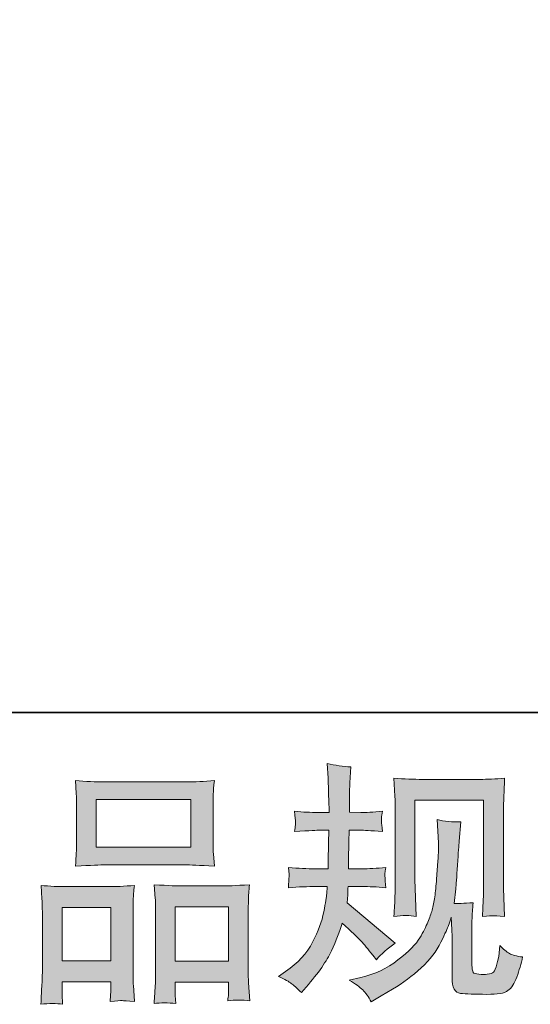
# Model space of a CAD drawing. Units: inches. Extents: x -244 to 2962, y -349 to 1934.
# Drawn here: x 645 to 798, y -347 to -53 of the extents above; entities that cross this region are included whole.
import ezdxf

# ---------------------------------------------------------------- set-up
doc = ezdxf.new("R2010")
doc.units = ezdxf.units.IN
doc.header["$MEASUREMENT"] = 0
doc.layers.add('图层 1', color=7, linetype='Continuous')

msp = doc.modelspace()

# ---------------------------------------------------------------- hatches: boundary and pattern name
at = {"layer": '图层 1'}
h = msp.add_hatch(color=7, dxfattribs=at)
h.dxf.hatch_style = 2
edge = h.paths.add_edge_path()
edge.add_spline(control_points=[(722.45, -338.97), (722.45, -338.97), (724.56, -337.47), (724.56, -337.47), (728.27, -334.87), (730.97, -331.94), (732.65, -328.68), (734.33, -325.42), (735.43, -322.39), (735.98, -319.6), (736.53, -316.83), (736.83, -315.03), (736.88, -314.18), (736.88, -314.18), (736.96, -312), (736.96, -312), (736.96, -312), (733.73, -312), (733.73, -312), (731.22, -312), (728.43, -312.12), (725.39, -312.37), (725.44, -311.55), (725.49, -310.77), (725.54, -310.04), (725.59, -309.29), (725.61, -308.77), (725.61, -308.44), (725.61, -308.44), (725.39, -306.31), (725.39, -306.31), (728.39, -306.56), (731.07, -306.69), (733.43, -306.69), (733.43, -306.69), (737.33, -306.69), (737.33, -306.69), (737.28, -305.84), (737.28, -304.96), (737.31, -304.01), (737.33, -303.08), (737.36, -301.43), (737.41, -299.07), (737.41, -299.07), (737.48, -295.16), (737.48, -295.16), (737.48, -295.16), (734.48, -295.16), (734.48, -295.16), (734.23, -295.16), (731.82, -295.29), (727.26, -295.54), (727.35, -294.71), (727.44, -294.06), (727.49, -293.61), (727.54, -293.16), (727.56, -292.81), (727.54, -292.53), (727.51, -292.28), (727.41, -291.26), (727.26, -289.48), (729.82, -289.73), (732.12, -289.85), (734.18, -289.85), (734.18, -289.85), (737.56, -289.85), (737.56, -289.85), (737.56, -288.5), (737.56, -287.6), (737.53, -287.15), (737.5, -286.7), (737.46, -285.5), (737.41, -283.54), (737.36, -281.59), (737.33, -280.26), (737.33, -279.56), (737.33, -279.56), (737.03, -275.2), (737.03, -275.2), (739.44, -275.75), (741.78, -276.08), (744.1, -276.18), (744.1, -276.18), (743.8, -280.99), (743.8, -280.99), (743.75, -281.29), (743.72, -282.34), (743.72, -284.14), (743.72, -284.14), (743.65, -287.07), (743.65, -287.07), (743.65, -287.07), (743.65, -289.78), (743.65, -289.78), (743.65, -289.78), (747.03, -289.85), (747.03, -289.85), (748.53, -289.9), (750.71, -289.78), (753.56, -289.48), (753.41, -290.36), (753.31, -291.01), (753.26, -291.46), (753.21, -291.91), (753.21, -292.31), (753.24, -292.66), (753.26, -292.99), (753.36, -293.94), (753.56, -295.54), (749.96, -295.29), (747.8, -295.16), (747.1, -295.16), (747.1, -295.16), (743.57, -295.16), (743.57, -295.16), (743.52, -296.94), (743.5, -298.23), (743.5, -299.07), (743.5, -299.07), (743.34, -303.71), (743.34, -303.71), (743.34, -303.71), (743.34, -306.69), (743.34, -306.69), (743.34, -306.69), (747.33, -306.69), (747.33, -306.69), (749.43, -306.69), (751.84, -306.56), (754.54, -306.31), (754.39, -307.16), (754.32, -307.71), (754.29, -307.94), (754.27, -308.16), (754.27, -308.67), (754.32, -309.42), (754.32, -309.42), (754.32, -310.39), (754.32, -310.39), (754.32, -310.39), (754.54, -312.37), (754.54, -312.37), (751.84, -312.12), (749.48, -312), (747.48, -312), (747.48, -312), (743.27, -312), (743.27, -312), (743.22, -312.8), (743.19, -313.58), (743.17, -314.35), (743.14, -315.13), (743.12, -315.58), (743.12, -315.68), (743.12, -315.68), (742.97, -316.88), (742.97, -316.88), (742.97, -316.88), (757.4, -328.98), (757.4, -328.98), (755.04, -330.53), (753.16, -332.19), (751.76, -333.94), (751.76, -333.94), (750.63, -332.51), (750.63, -332.51), (749.23, -330.76), (748.05, -329.33), (747.08, -328.25), (746.1, -327.18), (744.25, -325.42), (741.54, -322.97), (740.74, -325.52), (739.65, -328.28), (738.29, -331.26), (736.91, -334.24), (734.38, -337.87), (730.72, -342.13), (730.72, -342.13), (729.29, -343.78), (729.29, -343.78), (727.88, -342.43), (726.89, -341.5), (726.26, -340.99), (725.64, -340.5), (724.36, -339.83), (722.45, -338.97)], knot_values=[0, 0, 0, 0, 0.352778, 0.352778, 0.352778, 0.705556, 0.705556, 0.705556, 1.058333, 1.058333, 1.058333, 1.411111, 1.411111, 1.411111, 1.763889, 1.763889, 1.763889, 2.116667, 2.116667, 2.116667, 2.469444, 2.469444, 2.469444, 2.822222, 2.822222, 2.822222, 3.175, 3.175, 3.175, 3.527778, 3.527778, 3.527778, 3.880556, 3.880556, 3.880556, 4.233333, 4.233333, 4.233333, 4.586111, 4.586111, 4.586111, 4.938889, 4.938889, 4.938889, 5.291667, 5.291667, 5.291667, 5.644444, 5.644444, 5.644444, 5.997222, 5.997222, 5.997222, 6.35, 6.35, 6.35, 6.702778, 6.702778, 6.702778, 7.055556, 7.055556, 7.055556, 7.408333, 7.408333, 7.408333, 7.761111, 7.761111, 7.761111, 8.113889, 8.113889, 8.113889, 8.466667, 8.466667, 8.466667, 8.819444, 8.819444, 8.819444, 9.172222, 9.172222, 9.172222, 9.525, 9.525, 9.525, 9.877778, 9.877778, 9.877778, 10.230556, 10.230556, 10.230556, 10.583333, 10.583333, 10.583333, 10.936111, 10.936111, 10.936111, 11.288889, 11.288889, 11.288889, 11.641667, 11.641667, 11.641667, 11.994444, 11.994444, 11.994444, 12.347222, 12.347222, 12.347222, 12.7, 12.7, 12.7, 13.052778, 13.052778, 13.052778, 13.405556, 13.405556, 13.405556, 13.758333, 13.758333, 13.758333, 14.111111, 14.111111, 14.111111, 14.463889, 14.463889, 14.463889, 14.816667, 14.816667, 14.816667, 15.169444, 15.169444, 15.169444, 15.522222, 15.522222, 15.522222, 15.875, 15.875, 15.875, 16.227778, 16.227778, 16.227778, 16.580556, 16.580556, 16.580556, 16.933333, 16.933333, 16.933333, 17.286111, 17.286111, 17.286111, 17.638889, 17.638889, 17.638889, 17.991667, 17.991667, 17.991667, 18.344444, 18.344444, 18.344444, 18.697222, 18.697222, 18.697222, 19.05, 19.05, 19.05, 19.402778, 19.402778, 19.402778, 19.755556, 19.755556, 19.755556, 20.108333, 20.108333, 20.108333, 20.461111, 20.461111, 20.461111, 20.813889, 20.813889, 20.813889, 21.166667, 21.166667, 21.166667, 21.519444, 21.519444, 21.519444, 21.872222, 21.872222, 21.872222, 21.872222], degree=3, periodic=0)
edge.add_line((722.45, -338.97), (722.45, -338.97))
edge = h.paths.add_edge_path()
edge.add_spline(control_points=[(743.6, -340.08), (743.6, -340.08), (747.11, -339.25), (747.11, -339.25), (751.19, -338.3), (754.87, -336.54), (758.17, -333.99), (761.48, -331.43), (763.66, -329.22), (764.71, -327.4), (765.76, -325.57), (766.57, -324), (767.12, -322.67), (767.67, -321.34), (768.12, -320.14), (768.44, -319.04), (768.77, -317.93), (769.01, -316.61), (769.22, -315.08), (769.42, -313.55), (769.6, -311.8), (769.75, -309.79), (769.75, -309.79), (770.11, -304.46), (770.11, -304.46), (770.32, -301.85), (770.4, -300.02), (770.35, -298.97), (770.35, -298.97), (769.97, -291.98), (769.97, -291.98), (772.03, -292.48), (774.37, -292.71), (777.02, -292.66), (777.02, -292.66), (776.52, -298.45), (776.52, -298.45), (776.43, -299.5), (776.26, -301.88), (776.01, -305.58), (775.76, -309.29), (775.61, -311.67), (775.51, -312.72), (775.51, -312.72), (774.98, -317.08), (774.98, -317.08), (775.96, -317.13), (777.86, -317.06), (780.69, -316.86), (780.49, -318.86), (780.39, -320.39), (780.37, -321.47), (780.34, -322.54), (780.32, -323.77), (780.32, -325.12), (780.32, -325.12), (780.32, -335.72), (780.32, -335.72), (780.32, -335.82), (780.37, -336.14), (780.44, -336.7), (780.52, -337.23), (780.62, -337.6), (780.74, -337.76), (780.87, -337.95), (781.42, -338.1), (782.42, -338.22), (783.42, -338.35), (784.25, -338.37), (784.9, -338.27), (785.85, -338.17), (786.5, -337.95), (786.83, -337.6), (787.15, -337.23), (787.48, -336.47), (787.81, -335.27), (788.13, -334.06), (788.31, -333.29), (788.36, -332.94), (788.36, -332.94), (788.66, -329.63), (788.66, -329.63), (789.71, -330.78), (790.69, -331.59), (791.56, -332.06), (792.44, -332.54), (793.74, -332.89), (795.5, -333.09), (795.05, -335.14), (794.47, -337.15), (793.77, -339.1), (793.07, -341.05), (792.19, -342.41), (791.11, -343.18), (790.04, -343.96), (787.93, -344.33), (784.83, -344.28), (781.14, -344.28), (778.49, -344.17), (776.86, -344.01), (775.23, -343.83), (774.41, -342.26), (774.41, -339.25), (774.41, -339.25), (774.41, -328.43), (774.41, -328.43), (774.41, -326.88), (774.37, -325.72), (774.33, -324.96), (774.33, -324.96), (774.1, -321.2), (774.1, -321.2), (773.8, -322.27), (773.55, -323.09), (773.32, -323.72), (773.1, -324.35), (772.33, -326), (771.02, -328.68), (769.72, -331.35), (767.77, -333.91), (765.14, -336.34), (762.51, -338.77), (759.65, -340.93), (756.6, -342.78), (756.6, -342.78), (753.21, -344.72), (753.21, -344.72), (753.21, -344.72), (750.21, -346.54), (750.21, -346.54), (749.36, -345.04), (748.5, -343.83), (747.63, -342.96), (746.75, -342.08), (745.4, -341.13), (743.6, -340.08)], knot_values=[0, 0, 0, 0, 0.352778, 0.352778, 0.352778, 0.705556, 0.705556, 0.705556, 1.058333, 1.058333, 1.058333, 1.411111, 1.411111, 1.411111, 1.763889, 1.763889, 1.763889, 2.116667, 2.116667, 2.116667, 2.469444, 2.469444, 2.469444, 2.822222, 2.822222, 2.822222, 3.175, 3.175, 3.175, 3.527778, 3.527778, 3.527778, 3.880556, 3.880556, 3.880556, 4.233333, 4.233333, 4.233333, 4.586111, 4.586111, 4.586111, 4.938889, 4.938889, 4.938889, 5.291667, 5.291667, 5.291667, 5.644444, 5.644444, 5.644444, 5.997222, 5.997222, 5.997222, 6.35, 6.35, 6.35, 6.702778, 6.702778, 6.702778, 7.055556, 7.055556, 7.055556, 7.408333, 7.408333, 7.408333, 7.761111, 7.761111, 7.761111, 8.113889, 8.113889, 8.113889, 8.466667, 8.466667, 8.466667, 8.819444, 8.819444, 8.819444, 9.172222, 9.172222, 9.172222, 9.525, 9.525, 9.525, 9.877778, 9.877778, 9.877778, 10.230556, 10.230556, 10.230556, 10.583333, 10.583333, 10.583333, 10.936111, 10.936111, 10.936111, 11.288889, 11.288889, 11.288889, 11.641667, 11.641667, 11.641667, 11.994444, 11.994444, 11.994444, 12.347222, 12.347222, 12.347222, 12.7, 12.7, 12.7, 13.052778, 13.052778, 13.052778, 13.405556, 13.405556, 13.405556, 13.758333, 13.758333, 13.758333, 14.111111, 14.111111, 14.111111, 14.463889, 14.463889, 14.463889, 14.816667, 14.816667, 14.816667, 15.169444, 15.169444, 15.169444, 15.522222, 15.522222, 15.522222, 15.875, 15.875, 15.875, 15.875], degree=3, periodic=0)
edge.add_line((743.6, -340.08), (743.6, -340.08))
edge = h.paths.add_edge_path()
edge.add_spline(control_points=[(757, -320.94), (757.15, -318.48), (757.25, -316.58), (757.28, -315.23), (757.35, -313.88), (757.37, -312.35), (757.37, -310.64), (757.37, -310.64), (757.37, -290.2), (757.37, -290.2), (757.37, -287.5), (757.35, -285.75), (757.28, -284.94), (757.28, -284.94), (757, -279.56), (757, -279.56), (760.08, -279.81), (762.93, -279.93), (765.59, -279.93), (765.59, -279.93), (782.72, -279.93), (782.72, -279.93), (784.93, -279.93), (787.38, -279.81), (790.11, -279.56), (790.01, -282.09), (789.94, -284.27), (789.86, -286.07), (789.79, -287.88), (789.73, -289.3), (789.73, -290.36), (789.73, -290.36), (789.73, -309.89), (789.73, -309.89), (789.73, -310.95), (789.79, -312.75), (789.87, -315.3), (789.87, -315.3), (790.11, -321.01), (790.11, -321.01), (788.16, -320.86), (787, -320.76), (786.63, -320.74), (786.28, -320.71), (785.23, -320.81), (783.45, -321.01), (783.6, -318.51), (783.7, -316.56), (783.75, -315.18), (783.8, -313.8), (783.82, -312.07), (783.82, -309.97), (783.82, -309.97), (783.82, -286.15), (783.82, -286.15), (783.82, -286.15), (763.28, -286.15), (763.28, -286.15), (763.28, -286.15), (763.28, -310.34), (763.28, -310.34), (763.28, -311.05), (763.33, -312.7), (763.43, -315.3), (763.43, -315.3), (763.66, -320.94), (763.66, -320.94), (761.78, -320.64), (759.55, -320.64), (757, -320.94)], knot_values=[0, 0, 0, 0, 0.352778, 0.352778, 0.352778, 0.705556, 0.705556, 0.705556, 1.058333, 1.058333, 1.058333, 1.411111, 1.411111, 1.411111, 1.763889, 1.763889, 1.763889, 2.116667, 2.116667, 2.116667, 2.469444, 2.469444, 2.469444, 2.822222, 2.822222, 2.822222, 3.175, 3.175, 3.175, 3.527778, 3.527778, 3.527778, 3.880556, 3.880556, 3.880556, 4.233333, 4.233333, 4.233333, 4.586111, 4.586111, 4.586111, 4.938889, 4.938889, 4.938889, 5.291667, 5.291667, 5.291667, 5.644444, 5.644444, 5.644444, 5.997222, 5.997222, 5.997222, 6.35, 6.35, 6.35, 6.702778, 6.702778, 6.702778, 7.055556, 7.055556, 7.055556, 7.408333, 7.408333, 7.408333, 7.761111, 7.761111, 7.761111, 8.113889, 8.113889, 8.113889, 8.113889], degree=3, periodic=0)
edge.add_line((757, -320.94), (757, -320.94))
h = msp.add_hatch(color=7, dxfattribs=at)
h.dxf.hatch_style = 2
h.paths.add_polyline_path([(667.9, -286), (696.15, -286), (696.15, -300.21), (667.9, -300.21)])
h.paths.add_polyline_path([(657.68, -318.26), (672.21, -318.26), (672.21, -334.29), (657.68, -334.29)])
h.paths.add_polyline_path([(691.54, -318.06), (707.48, -318.06), (707.48, -334.38), (691.54, -334.38)])
edge = h.paths.add_edge_path()
edge.add_spline(control_points=[(657.83, -347.27), (657.83, -347.27), (657.68, -344.26), (657.68, -344.26), (657.68, -344.26), (657.68, -342.38), (657.68, -342.38), (657.68, -342.38), (657.68, -340.5), (657.68, -340.5), (657.68, -340.5), (672.21, -340.5), (672.21, -340.5), (672.21, -340.5), (672.21, -342.31), (672.21, -342.31), (672.21, -343.51), (672.21, -344.23), (672.18, -344.51), (672.16, -344.79), (672.11, -345.44), (672.06, -346.44), (673.99, -346.24), (675.16, -346.14), (675.61, -346.16), (676.04, -346.19), (677.32, -346.29), (679.37, -346.44), (679.37, -346.44), (679, -341.55), (679, -341.55), (678.95, -341.05), (678.92, -339.28), (678.92, -336.24), (678.92, -336.24), (678.92, -320.49), (678.92, -320.49), (678.92, -318.36), (678.95, -316.81), (678.97, -315.85), (679, -314.88), (679.1, -313.5), (679.3, -311.67), (676.37, -311.92), (673.58, -312.05), (670.95, -312.05), (670.95, -312.05), (659.51, -312.05), (659.51, -312.05), (656.58, -312.05), (653.87, -311.92), (651.39, -311.67), (651.39, -311.67), (651.62, -315.7), (651.62, -315.7), (651.72, -317.43), (651.77, -319.04), (651.77, -320.51), (651.77, -320.51), (651.77, -336.92), (651.77, -336.92), (651.77, -338.22), (651.72, -339.7), (651.62, -341.3), (651.52, -342.93), (651.42, -344.91), (651.32, -347.27), (653.82, -346.97), (656, -346.97), (657.83, -347.27)], knot_values=[0, 0, 0, 0, 0.352778, 0.352778, 0.352778, 0.705556, 0.705556, 0.705556, 1.058333, 1.058333, 1.058333, 1.411111, 1.411111, 1.411111, 1.763889, 1.763889, 1.763889, 2.116667, 2.116667, 2.116667, 2.469444, 2.469444, 2.469444, 2.822222, 2.822222, 2.822222, 3.175, 3.175, 3.175, 3.527778, 3.527778, 3.527778, 3.880556, 3.880556, 3.880556, 4.233333, 4.233333, 4.233333, 4.586111, 4.586111, 4.586111, 4.938889, 4.938889, 4.938889, 5.291667, 5.291667, 5.291667, 5.644444, 5.644444, 5.644444, 5.997222, 5.997222, 5.997222, 6.35, 6.35, 6.35, 6.702778, 6.702778, 6.702778, 7.055556, 7.055556, 7.055556, 7.408333, 7.408333, 7.408333, 7.761111, 7.761111, 7.761111, 8.113889, 8.113889, 8.113889, 8.113889], degree=3, periodic=0)
edge.add_line((657.83, -347.27), (657.83, -347.27))
edge = h.paths.add_edge_path()
edge.add_spline(control_points=[(670.53, -305.53), (670.53, -305.53), (694.55, -305.53), (694.55, -305.53), (695.83, -305.53), (698.71, -305.66), (703.24, -305.91), (703.24, -305.91), (702.94, -302.2), (702.94, -302.2), (702.89, -301.7), (702.87, -300.42), (702.87, -298.35), (702.87, -298.35), (702.87, -288.83), (702.87, -288.83), (702.87, -286.8), (702.89, -285.32), (702.92, -284.37), (702.94, -283.44), (703.04, -282.09), (703.24, -280.31), (700.29, -280.56), (697.38, -280.69), (694.55, -280.69), (694.55, -280.69), (670.53, -280.69), (670.53, -280.69), (667.6, -280.69), (664.67, -280.56), (661.69, -280.31), (661.69, -280.31), (661.91, -284.17), (661.91, -284.17), (661.96, -284.94), (661.99, -286.47), (661.99, -288.75), (661.99, -288.75), (661.99, -298.35), (661.99, -298.35), (661.99, -299.8), (661.96, -301), (661.91, -301.98), (661.86, -302.95), (661.79, -304.28), (661.69, -305.91), (666.27, -305.66), (669.23, -305.53), (670.53, -305.53)], knot_values=[0, 0, 0, 0, 0.352778, 0.352778, 0.352778, 0.705556, 0.705556, 0.705556, 1.058333, 1.058333, 1.058333, 1.411111, 1.411111, 1.411111, 1.763889, 1.763889, 1.763889, 2.116667, 2.116667, 2.116667, 2.469444, 2.469444, 2.469444, 2.822222, 2.822222, 2.822222, 3.175, 3.175, 3.175, 3.527778, 3.527778, 3.527778, 3.880556, 3.880556, 3.880556, 4.233333, 4.233333, 4.233333, 4.586111, 4.586111, 4.586111, 4.938889, 4.938889, 4.938889, 5.291667, 5.291667, 5.291667, 5.644444, 5.644444, 5.644444, 5.644444], degree=3, periodic=0)
edge.add_line((670.53, -305.53), (670.53, -305.53))
edge = h.paths.add_edge_path()
edge.add_spline(control_points=[(691.69, -347.07), (691.69, -347.07), (691.54, -344.66), (691.54, -344.66), (691.54, -344.66), (691.54, -342.93), (691.54, -342.93), (691.54, -342.93), (691.54, -340.6), (691.54, -340.6), (691.54, -340.6), (707.48, -340.6), (707.48, -340.6), (707.48, -340.6), (707.48, -342.48), (707.48, -342.48), (707.48, -343.58), (707.48, -344.26), (707.45, -344.51), (707.43, -344.76), (707.35, -345.34), (707.25, -346.24), (709.45, -345.94), (711.63, -345.94), (713.84, -346.24), (713.84, -346.24), (713.46, -340.83), (713.46, -340.83), (713.41, -340.23), (713.39, -338.62), (713.39, -336.02), (713.39, -336.02), (713.39, -320.76), (713.39, -320.76), (713.39, -318.48), (713.41, -316.83), (713.44, -315.8), (713.46, -314.8), (713.56, -313.35), (713.76, -311.47), (709.55, -311.72), (706.87, -311.85), (705.75, -311.85), (705.75, -311.85), (693.35, -311.85), (693.35, -311.85), (692.37, -311.85), (689.67, -311.72), (685.26, -311.47), (685.26, -311.47), (685.56, -315.58), (685.56, -315.58), (685.61, -316.18), (685.63, -317.91), (685.63, -320.76), (685.63, -320.76), (685.63, -336.87), (685.63, -336.87), (685.63, -339.2), (685.61, -340.93), (685.53, -342.06), (685.46, -343.18), (685.33, -344.86), (685.18, -347.07), (687.21, -346.76), (689.39, -346.76), (691.69, -347.07)], knot_values=[0, 0, 0, 0, 0.352778, 0.352778, 0.352778, 0.705556, 0.705556, 0.705556, 1.058333, 1.058333, 1.058333, 1.411111, 1.411111, 1.411111, 1.763889, 1.763889, 1.763889, 2.116667, 2.116667, 2.116667, 2.469444, 2.469444, 2.469444, 2.822222, 2.822222, 2.822222, 3.175, 3.175, 3.175, 3.527778, 3.527778, 3.527778, 3.880556, 3.880556, 3.880556, 4.233333, 4.233333, 4.233333, 4.586111, 4.586111, 4.586111, 4.938889, 4.938889, 4.938889, 5.291667, 5.291667, 5.291667, 5.644444, 5.644444, 5.644444, 5.997222, 5.997222, 5.997222, 6.35, 6.35, 6.35, 6.702778, 6.702778, 6.702778, 7.055556, 7.055556, 7.055556, 7.408333, 7.408333, 7.408333, 7.761111, 7.761111, 7.761111, 7.761111], degree=3, periodic=0)
edge.add_line((691.69, -347.07), (691.69, -347.07))

# ---------------------------------------------------------------- linework, layer by layer
at = {"layer": '图层 1', "color": 7, "lineweight": 35}
msp.add_lwpolyline([(2961.55, -259.88), (-237.61, -259.88), (-237.61, 1812.29), (2961.55, 1812.29), (2961.55, -259.88)], dxfattribs=at)
at = {"layer": '图层 1', "color": 7, "lineweight": 0}
for points in [[(667.9, -286), (696.15, -286), (696.15, -300.21), (667.9, -300.21), (667.9, -286)], [(657.68, -318.26), (672.21, -318.26), (672.21, -334.29), (657.68, -334.29), (657.68, -318.26)], [(691.54, -318.06), (707.48, -318.06), (707.48, -334.38), (691.54, -334.38), (691.54, -318.06)]]:
    msp.add_lwpolyline(points, dxfattribs=at)
for points, knots in [([(722.45, -338.97), (722.45, -338.97), (724.56, -337.47), (724.56, -337.47), (728.27, -334.87), (730.97, -331.94), (732.65, -328.68), (734.33, -325.42), (735.43, -322.39), (735.98, -319.6), (736.53, -316.83), (736.83, -315.03), (736.88, -314.18), (736.88, -314.18), (736.96, -312), (736.96, -312), (736.96, -312), (733.73, -312), (733.73, -312), (731.22, -312), (728.43, -312.12), (725.39, -312.37), (725.44, -311.55), (725.49, -310.77), (725.54, -310.04), (725.59, -309.29), (725.61, -308.77), (725.61, -308.44), (725.61, -308.44), (725.39, -306.31), (725.39, -306.31), (728.39, -306.56), (731.07, -306.69), (733.43, -306.69), (733.43, -306.69), (737.33, -306.69), (737.33, -306.69), (737.28, -305.84), (737.28, -304.96), (737.31, -304.01), (737.33, -303.08), (737.36, -301.43), (737.41, -299.07), (737.41, -299.07), (737.48, -295.16), (737.48, -295.16), (737.48, -295.16), (734.48, -295.16), (734.48, -295.16), (734.23, -295.16), (731.82, -295.29), (727.26, -295.54), (727.35, -294.71), (727.44, -294.06), (727.49, -293.61), (727.54, -293.16), (727.56, -292.81), (727.54, -292.53), (727.51, -292.28), (727.41, -291.26), (727.26, -289.48), (729.82, -289.73), (732.12, -289.85), (734.18, -289.85), (734.18, -289.85), (737.56, -289.85), (737.56, -289.85), (737.56, -288.5), (737.56, -287.6), (737.53, -287.15), (737.5, -286.7), (737.46, -285.5), (737.41, -283.54), (737.36, -281.59), (737.33, -280.26), (737.33, -279.56), (737.33, -279.56), (737.03, -275.2), (737.03, -275.2), (739.44, -275.75), (741.78, -276.08), (744.1, -276.18), (744.1, -276.18), (743.8, -280.99), (743.8, -280.99), (743.75, -281.29), (743.72, -282.34), (743.72, -284.14), (743.72, -284.14), (743.65, -287.07), (743.65, -287.07), (743.65, -287.07), (743.65, -289.78), (743.65, -289.78), (743.65, -289.78), (747.03, -289.85), (747.03, -289.85), (748.53, -289.9), (750.71, -289.78), (753.56, -289.48), (753.41, -290.36), (753.31, -291.01), (753.26, -291.46), (753.21, -291.91), (753.21, -292.31), (753.24, -292.66), (753.26, -292.99), (753.36, -293.94), (753.56, -295.54), (749.96, -295.29), (747.8, -295.16), (747.1, -295.16), (747.1, -295.16), (743.57, -295.16), (743.57, -295.16), (743.52, -296.94), (743.5, -298.23), (743.5, -299.07), (743.5, -299.07), (743.34, -303.71), (743.34, -303.71), (743.34, -303.71), (743.34, -306.69), (743.34, -306.69), (743.34, -306.69), (747.33, -306.69), (747.33, -306.69), (749.43, -306.69), (751.84, -306.56), (754.54, -306.31), (754.39, -307.16), (754.32, -307.71), (754.29, -307.94), (754.27, -308.16), (754.27, -308.67), (754.32, -309.42), (754.32, -309.42), (754.32, -310.39), (754.32, -310.39), (754.32, -310.39), (754.54, -312.37), (754.54, -312.37), (751.84, -312.12), (749.48, -312), (747.48, -312), (747.48, -312), (743.27, -312), (743.27, -312), (743.22, -312.8), (743.19, -313.58), (743.17, -314.35), (743.14, -315.13), (743.12, -315.58), (743.12, -315.68), (743.12, -315.68), (742.97, -316.88), (742.97, -316.88), (742.97, -316.88), (757.4, -328.98), (757.4, -328.98), (755.04, -330.53), (753.16, -332.19), (751.76, -333.94), (751.76, -333.94), (750.63, -332.51), (750.63, -332.51), (749.23, -330.76), (748.05, -329.33), (747.08, -328.25), (746.1, -327.18), (744.25, -325.42), (741.54, -322.97), (740.74, -325.52), (739.65, -328.28), (738.29, -331.26), (736.91, -334.24), (734.38, -337.87), (730.72, -342.13), (730.72, -342.13), (729.29, -343.78), (729.29, -343.78), (727.88, -342.43), (726.89, -341.5), (726.26, -340.99), (725.64, -340.5), (724.36, -339.83), (722.45, -338.97)], [0, 0, 0, 0, 1, 1, 1, 2, 2, 2, 3, 3, 3, 4, 4, 4, 5, 5, 5, 6, 6, 6, 7, 7, 7, 8, 8, 8, 9, 9, 9, 10, 10, 10, 11, 11, 11, 12, 12, 12, 13, 13, 13, 14, 14, 14, 15, 15, 15, 16, 16, 16, 17, 17, 17, 18, 18, 18, 19, 19, 19, 20, 20, 20, 21, 21, 21, 22, 22, 22, 23, 23, 23, 24, 24, 24, 25, 25, 25, 26, 26, 26, 27, 27, 27, 28, 28, 28, 29, 29, 29, 30, 30, 30, 31, 31, 31, 32, 32, 32, 33, 33, 33, 34, 34, 34, 35, 35, 35, 36, 36, 36, 37, 37, 37, 38, 38, 38, 39, 39, 39, 40, 40, 40, 41, 41, 41, 42, 42, 42, 43, 43, 43, 44, 44, 44, 45, 45, 45, 46, 46, 46, 47, 47, 47, 48, 48, 48, 49, 49, 49, 50, 50, 50, 51, 51, 51, 52, 52, 52, 53, 53, 53, 54, 54, 54, 55, 55, 55, 56, 56, 56, 57, 57, 57, 58, 58, 58, 59, 59, 59, 60, 60, 60, 61, 61, 61, 62, 62, 62, 62]), ([(757, -320.94), (757.15, -318.48), (757.25, -316.58), (757.28, -315.23), (757.35, -313.88), (757.37, -312.35), (757.37, -310.64), (757.37, -310.64), (757.37, -290.2), (757.37, -290.2), (757.37, -287.5), (757.35, -285.75), (757.28, -284.94), (757.28, -284.94), (757, -279.56), (757, -279.56), (760.08, -279.81), (762.93, -279.93), (765.59, -279.93), (765.59, -279.93), (782.72, -279.93), (782.72, -279.93), (784.93, -279.93), (787.38, -279.81), (790.11, -279.56), (790.01, -282.09), (789.94, -284.27), (789.86, -286.07), (789.79, -287.88), (789.73, -289.3), (789.73, -290.36), (789.73, -290.36), (789.73, -309.89), (789.73, -309.89), (789.73, -310.95), (789.79, -312.75), (789.87, -315.3), (789.87, -315.3), (790.11, -321.01), (790.11, -321.01), (788.16, -320.86), (787, -320.76), (786.63, -320.74), (786.28, -320.71), (785.23, -320.81), (783.45, -321.01), (783.6, -318.51), (783.7, -316.56), (783.75, -315.18), (783.8, -313.8), (783.82, -312.07), (783.82, -309.97), (783.82, -309.97), (783.82, -286.15), (783.82, -286.15), (783.82, -286.15), (763.28, -286.15), (763.28, -286.15), (763.28, -286.15), (763.28, -310.34), (763.28, -310.34), (763.28, -311.05), (763.33, -312.7), (763.43, -315.3), (763.43, -315.3), (763.66, -320.94), (763.66, -320.94), (761.78, -320.64), (759.55, -320.64), (757, -320.94)], [0, 0, 0, 0, 1, 1, 1, 2, 2, 2, 3, 3, 3, 4, 4, 4, 5, 5, 5, 6, 6, 6, 7, 7, 7, 8, 8, 8, 9, 9, 9, 10, 10, 10, 11, 11, 11, 12, 12, 12, 13, 13, 13, 14, 14, 14, 15, 15, 15, 16, 16, 16, 17, 17, 17, 18, 18, 18, 19, 19, 19, 20, 20, 20, 21, 21, 21, 22, 22, 22, 23, 23, 23, 23]), ([(670.53, -305.53), (670.53, -305.53), (694.55, -305.53), (694.55, -305.53), (695.83, -305.53), (698.71, -305.66), (703.24, -305.91), (703.24, -305.91), (702.94, -302.2), (702.94, -302.2), (702.89, -301.7), (702.87, -300.42), (702.87, -298.35), (702.87, -298.35), (702.87, -288.83), (702.87, -288.83), (702.87, -286.8), (702.89, -285.32), (702.92, -284.37), (702.94, -283.44), (703.04, -282.09), (703.24, -280.31), (700.29, -280.56), (697.38, -280.69), (694.55, -280.69), (694.55, -280.69), (670.53, -280.69), (670.53, -280.69), (667.6, -280.69), (664.67, -280.56), (661.69, -280.31), (661.69, -280.31), (661.91, -284.17), (661.91, -284.17), (661.96, -284.94), (661.99, -286.47), (661.99, -288.75), (661.99, -288.75), (661.99, -298.35), (661.99, -298.35), (661.99, -299.8), (661.96, -301), (661.91, -301.98), (661.86, -302.95), (661.79, -304.28), (661.69, -305.91), (666.27, -305.66), (669.23, -305.53), (670.53, -305.53)], [0, 0, 0, 0, 1, 1, 1, 2, 2, 2, 3, 3, 3, 4, 4, 4, 5, 5, 5, 6, 6, 6, 7, 7, 7, 8, 8, 8, 9, 9, 9, 10, 10, 10, 11, 11, 11, 12, 12, 12, 13, 13, 13, 14, 14, 14, 15, 15, 15, 16, 16, 16, 16]), ([(743.6, -340.08), (743.6, -340.08), (747.11, -339.25), (747.11, -339.25), (751.19, -338.3), (754.87, -336.54), (758.17, -333.99), (761.48, -331.43), (763.66, -329.22), (764.71, -327.4), (765.76, -325.57), (766.57, -324), (767.12, -322.67), (767.67, -321.34), (768.12, -320.14), (768.44, -319.04), (768.77, -317.93), (769.01, -316.61), (769.22, -315.08), (769.42, -313.55), (769.6, -311.8), (769.75, -309.79), (769.75, -309.79), (770.11, -304.46), (770.11, -304.46), (770.32, -301.85), (770.4, -300.02), (770.35, -298.97), (770.35, -298.97), (769.97, -291.98), (769.97, -291.98), (772.03, -292.48), (774.37, -292.71), (777.02, -292.66), (777.02, -292.66), (776.52, -298.45), (776.52, -298.45), (776.43, -299.5), (776.26, -301.88), (776.01, -305.58), (775.76, -309.29), (775.61, -311.67), (775.51, -312.72), (775.51, -312.72), (774.98, -317.08), (774.98, -317.08), (775.96, -317.13), (777.86, -317.06), (780.69, -316.86), (780.49, -318.86), (780.39, -320.39), (780.37, -321.47), (780.34, -322.54), (780.32, -323.77), (780.32, -325.12), (780.32, -325.12), (780.32, -335.72), (780.32, -335.72), (780.32, -335.82), (780.37, -336.14), (780.44, -336.7), (780.52, -337.23), (780.62, -337.6), (780.74, -337.76), (780.87, -337.95), (781.42, -338.1), (782.42, -338.22), (783.42, -338.35), (784.25, -338.37), (784.9, -338.27), (785.85, -338.17), (786.5, -337.95), (786.83, -337.6), (787.15, -337.23), (787.48, -336.47), (787.81, -335.27), (788.13, -334.06), (788.31, -333.29), (788.36, -332.94), (788.36, -332.94), (788.66, -329.63), (788.66, -329.63), (789.71, -330.78), (790.69, -331.59), (791.56, -332.06), (792.44, -332.54), (793.74, -332.89), (795.5, -333.09), (795.05, -335.14), (794.47, -337.15), (793.77, -339.1), (793.07, -341.05), (792.19, -342.41), (791.11, -343.18), (790.04, -343.96), (787.93, -344.33), (784.83, -344.28), (781.14, -344.28), (778.49, -344.17), (776.86, -344.01), (775.23, -343.83), (774.41, -342.26), (774.41, -339.25), (774.41, -339.25), (774.41, -328.43), (774.41, -328.43), (774.41, -326.88), (774.37, -325.72), (774.33, -324.96), (774.33, -324.96), (774.1, -321.2), (774.1, -321.2), (773.8, -322.27), (773.55, -323.09), (773.32, -323.72), (773.1, -324.35), (772.33, -326), (771.02, -328.68), (769.72, -331.35), (767.77, -333.91), (765.14, -336.34), (762.51, -338.77), (759.65, -340.93), (756.6, -342.78), (756.6, -342.78), (753.21, -344.72), (753.21, -344.72), (753.21, -344.72), (750.21, -346.54), (750.21, -346.54), (749.36, -345.04), (748.5, -343.83), (747.63, -342.96), (746.75, -342.08), (745.4, -341.13), (743.6, -340.08)], [0, 0, 0, 0, 1, 1, 1, 2, 2, 2, 3, 3, 3, 4, 4, 4, 5, 5, 5, 6, 6, 6, 7, 7, 7, 8, 8, 8, 9, 9, 9, 10, 10, 10, 11, 11, 11, 12, 12, 12, 13, 13, 13, 14, 14, 14, 15, 15, 15, 16, 16, 16, 17, 17, 17, 18, 18, 18, 19, 19, 19, 20, 20, 20, 21, 21, 21, 22, 22, 22, 23, 23, 23, 24, 24, 24, 25, 25, 25, 26, 26, 26, 27, 27, 27, 28, 28, 28, 29, 29, 29, 30, 30, 30, 31, 31, 31, 32, 32, 32, 33, 33, 33, 34, 34, 34, 35, 35, 35, 36, 36, 36, 37, 37, 37, 38, 38, 38, 39, 39, 39, 40, 40, 40, 41, 41, 41, 42, 42, 42, 43, 43, 43, 44, 44, 44, 45, 45, 45, 45]), ([(657.83, -347.27), (657.83, -347.27), (657.68, -344.26), (657.68, -344.26), (657.68, -344.26), (657.68, -342.38), (657.68, -342.38), (657.68, -342.38), (657.68, -340.5), (657.68, -340.5), (657.68, -340.5), (672.21, -340.5), (672.21, -340.5), (672.21, -340.5), (672.21, -342.31), (672.21, -342.31), (672.21, -343.51), (672.21, -344.23), (672.18, -344.51), (672.16, -344.79), (672.11, -345.44), (672.06, -346.44), (673.99, -346.24), (675.16, -346.14), (675.61, -346.16), (676.04, -346.19), (677.32, -346.29), (679.37, -346.44), (679.37, -346.44), (679, -341.55), (679, -341.55), (678.95, -341.05), (678.92, -339.28), (678.92, -336.24), (678.92, -336.24), (678.92, -320.49), (678.92, -320.49), (678.92, -318.36), (678.95, -316.81), (678.97, -315.85), (679, -314.88), (679.1, -313.5), (679.3, -311.67), (676.37, -311.92), (673.58, -312.05), (670.95, -312.05), (670.95, -312.05), (659.51, -312.05), (659.51, -312.05), (656.58, -312.05), (653.87, -311.92), (651.39, -311.67), (651.39, -311.67), (651.62, -315.7), (651.62, -315.7), (651.72, -317.43), (651.77, -319.04), (651.77, -320.51), (651.77, -320.51), (651.77, -336.92), (651.77, -336.92), (651.77, -338.22), (651.72, -339.7), (651.62, -341.3), (651.52, -342.93), (651.42, -344.91), (651.32, -347.27), (653.82, -346.97), (656, -346.97), (657.83, -347.27)], [0, 0, 0, 0, 1, 1, 1, 2, 2, 2, 3, 3, 3, 4, 4, 4, 5, 5, 5, 6, 6, 6, 7, 7, 7, 8, 8, 8, 9, 9, 9, 10, 10, 10, 11, 11, 11, 12, 12, 12, 13, 13, 13, 14, 14, 14, 15, 15, 15, 16, 16, 16, 17, 17, 17, 18, 18, 18, 19, 19, 19, 20, 20, 20, 21, 21, 21, 22, 22, 22, 23, 23, 23, 23]), ([(691.69, -347.07), (691.69, -347.07), (691.54, -344.66), (691.54, -344.66), (691.54, -344.66), (691.54, -342.93), (691.54, -342.93), (691.54, -342.93), (691.54, -340.6), (691.54, -340.6), (691.54, -340.6), (707.48, -340.6), (707.48, -340.6), (707.48, -340.6), (707.48, -342.48), (707.48, -342.48), (707.48, -343.58), (707.48, -344.26), (707.45, -344.51), (707.43, -344.76), (707.35, -345.34), (707.25, -346.24), (709.45, -345.94), (711.63, -345.94), (713.84, -346.24), (713.84, -346.24), (713.46, -340.83), (713.46, -340.83), (713.41, -340.23), (713.39, -338.62), (713.39, -336.02), (713.39, -336.02), (713.39, -320.76), (713.39, -320.76), (713.39, -318.48), (713.41, -316.83), (713.44, -315.8), (713.46, -314.8), (713.56, -313.35), (713.76, -311.47), (709.55, -311.72), (706.87, -311.85), (705.75, -311.85), (705.75, -311.85), (693.35, -311.85), (693.35, -311.85), (692.37, -311.85), (689.67, -311.72), (685.26, -311.47), (685.26, -311.47), (685.56, -315.58), (685.56, -315.58), (685.61, -316.18), (685.63, -317.91), (685.63, -320.76), (685.63, -320.76), (685.63, -336.87), (685.63, -336.87), (685.63, -339.2), (685.61, -340.93), (685.53, -342.06), (685.46, -343.18), (685.33, -344.86), (685.18, -347.07), (687.21, -346.76), (689.39, -346.76), (691.69, -347.07)], [0, 0, 0, 0, 1, 1, 1, 2, 2, 2, 3, 3, 3, 4, 4, 4, 5, 5, 5, 6, 6, 6, 7, 7, 7, 8, 8, 8, 9, 9, 9, 10, 10, 10, 11, 11, 11, 12, 12, 12, 13, 13, 13, 14, 14, 14, 15, 15, 15, 16, 16, 16, 17, 17, 17, 18, 18, 18, 19, 19, 19, 20, 20, 20, 21, 21, 21, 22, 22, 22, 22])]:
    msp.add_open_spline(points, degree=3, knots=knots, dxfattribs=at)

doc.saveas('drawing.dxf')
